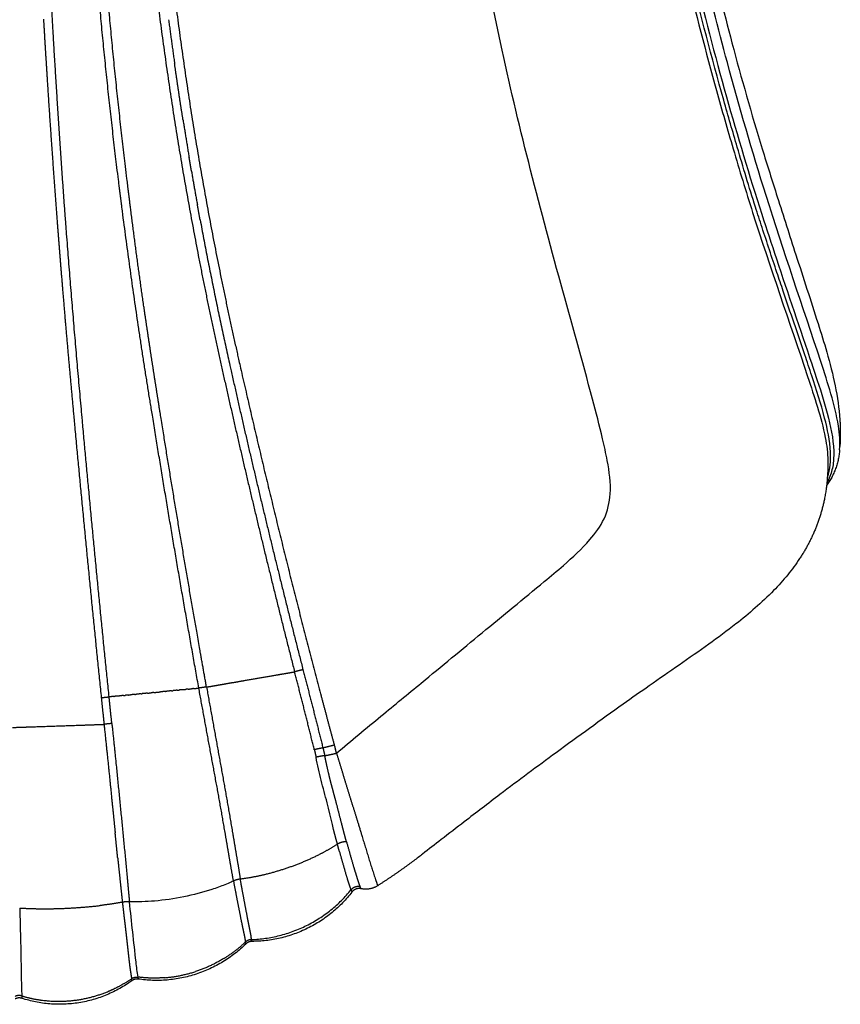
# Model space of a CAD drawing. Units: millimetres. Extents: x 125529 to 139052, y 6487 to 15494.
# Drawn here: x 133115 to 133481, y 9036 to 9476 of the extents above; entities that cross this region are included whole.
import ezdxf

# ---------------------------------------------------------------- set-up
doc = ezdxf.new("R2010")
doc.units = ezdxf.units.MM
doc.layers.add('DEFAULT', color=7, linetype='Continuous')
doc.layers.add('DiKom', color=7, linetype='Continuous')

# ---------------------------------------------------------------- blocks, each defined once
blk = doc.blocks.new('KID-17802')
at = {"layer": 'DiKom'}
for points, weights, degree, knots in [([(133154.53, 9173.74), (133148.22, 9235.39), (133142.6, 9297.1), (133138.72, 9339.48), (133135.46, 9381.9), (133133.65, 9405.62), (133132.11, 9429.36), (133130.54, 9453.11), (133129.18, 9476.87), (133126.5, 9524.24), (133124.64, 9571.64), (133122.82, 9618.45), (133121.84, 9665.29), (133119.97, 9755.85), (133119.96, 9846.43)], [1, 0.999984234882, 1, 0.999973029234, 1, 0.999983690647, 1, 0.999990883517, 1, 0.999961510128, 1, 0.999958746667, 1, 0.999947702737, 1], 2, [0, 0, 0, 12.39436, 12.39436, 20.903956, 20.903956, 25.662114, 25.662114, 30.422097, 30.422097, 39.910006, 39.910006, 49.279153, 49.279153, 67.394006, 67.394006, 67.394006]), ([(133198.05, 9178.15), (133196.65, 9185.99), (133195.27, 9193.84), (133185.94, 9246.95), (133177.43, 9300.19), (133175.55, 9311.92), (133173.74, 9323.66), (133171.84, 9335.98), (133170.05, 9348.32), (133166.85, 9370.33), (133164.09, 9392.39), (133163.33, 9398.46), (133162.59, 9404.54), (133157.7, 9444.71), (133154.11, 9485.02), (133153.67, 9489.91), (133153.26, 9494.8), (133149.75, 9536.17), (133147.21, 9577.61), (133144.42, 9623.35), (133142.91, 9669.15), (133141.42, 9714.18), (133140.68, 9759.22), (133139.96, 9802.82), (133139.96, 9846.43)], [1, 0.999999434594, 1, 0.999970725763, 1, 0.999995952014, 1, 0.999990124945, 1, 0.999951676119, 1, 0.999999295018, 1, 0.999871850339, 1, 0.999996666782, 1, 0.999931208748, 1, 0.999903609545, 1, 0.999965702131, 1, 0.99996626772, 1], 2, [0, 0, 0, 1.594116, 1.594116, 12.377589, 12.377589, 14.75311, 14.75311, 17.246598, 17.246598, 21.694472, 21.694472, 22.917861, 22.917861, 31.011575, 31.011575, 31.992674, 31.992674, 40.295728, 40.295728, 49.460885, 49.460885, 58.4704, 58.4704, 67.191419, 67.191419, 67.191419]), ([(133155.88, 9846.49), (133155.92, 9760.88), (133159.98, 9675.36), (133162.06, 9631.14), (133165.69, 9587.02), (133169.37, 9542.31), (133174.62, 9497.76), (133179.91, 9452.95), (133187.53, 9408.47), (133195.18, 9363.99), (133205.06, 9319.95), (133215.03, 9275.37), (133225.87, 9230.99), (133231.52, 9207.94), (133237.4, 9184.95)], [1, 0.999724174991, 1, 0.999846647834, 1, 0.999843511865, 1, 0.999657909651, 1, 0.999681058964, 1, 0.999951925749, 1, 0.999985850698, 1], 2, [0, 0, 0, 17.118844, 17.118844, 25.972616, 25.972616, 34.942888, 34.942888, 43.965911, 43.965911, 52.990963, 52.990963, 62.126884, 62.126884, 66.873564, 66.873564, 66.873564]), ([(133163.61, 9846.23), (133163.62, 9760.83), (133167.7, 9675.52), (133169.79, 9631.46), (133173.42, 9587.49), (133177.1, 9542.95), (133182.38, 9498.58), (133187.73, 9453.99), (133195.36, 9409.74), (133203.08, 9365.47), (133213.06, 9321.65), (133229.72, 9248.07), (133249, 9175.13)], [1, 0.999716785211, 1, 0.999848298129, 1, 0.999836082412, 1, 0.999667044466, 1, 0.999671340521, 1, 0.999841487093, 1], 2, [0, 0, 0, 17.076764, 17.076764, 25.899272, 25.899272, 34.835454, 34.835454, 43.81472, 43.81472, 52.800887, 52.800887, 67.888498, 67.888498, 67.888498]), ([(133194.61, 9177.68), (133183.74, 9238.57), (133173.86, 9299.62), (133166.3, 9345.65), (133160.33, 9391.92), (133159.56, 9398), (133158.81, 9404.07), (133153.84, 9444.3), (133150.17, 9484.67), (133149.72, 9489.56), (133149.3, 9494.46), (133145.7, 9535.87), (133143.1, 9577.35), (133140.24, 9623.15), (133138.69, 9669.02), (133137.16, 9714.07), (133136.39, 9759.15)], [1, 0.999967285669, 1, 0.999849520762, 1, 0.999999265612, 1, 0.999871899223, 1, 0.999996881187, 1, 0.999928400983, 1, 0.999898853377, 1, 0.999964523316, 1], 2, [0, 0, 0, 12.368915, 12.368915, 21.698481, 21.698481, 22.922627, 22.922627, 31.028689, 31.028689, 32.011917, 32.011917, 40.324867, 40.324867, 49.501982, 49.501982, 58.518629, 58.518629, 58.518629]), ([(133195.2, 9386.94), (133201.36, 9353.72), (133208.75, 9320.76), (133218.72, 9276.22), (133229.59, 9231.88), (133235.24, 9208.85), (133241.15, 9185.89)], [1, 0.999825927787, 1, 0.999948274297, 1, 0.99998477075, 1], 2, [0, 0, 0, 6.755499, 6.755499, 15.884397, 15.884397, 20.627204, 20.627204, 20.627204]), ([(133135.18, 9338.68), (133137, 9317.72), (133138.94, 9296.77), (133144.67, 9235.05), (133151.03, 9173.38)], [1, 0.999995244903, 1, 0.999986798315, 1], 2, [0, 0, 0, 4.207854, 4.207854, 16.605623, 16.605623, 16.605623]), ([(133210.1, 9091.42), (133209.19, 9096.59), (133208.29, 9101.75), (133207.38, 9107.1), (133206.46, 9112.45), (133204.61, 9123.3), (133202.64, 9134.13), (133198.59, 9155.9), (133194.61, 9177.68)], [1, 0.99999997003, 1, 0.999997381415, 1, 0.999982729165, 1, 0.999998226921, 1], 2, [0, 0, 0, 1.049036, 1.049036, 2.134094, 2.134094, 4.335073, 4.335073, 8.764239, 8.764239, 8.764239]), ([(133198.05, 9178.15), (133201.97, 9156.44), (133205.91, 9134.73), (133207.82, 9123.89), (133209.68, 9113.04), (133210.6, 9107.71), (133211.47, 9102.37), (133212.35, 9097.32), (133213.16, 9092.26)], [1, 0.999999980899, 1, 0.999997194464, 1, 0.999987983004, 1, 0.999978263057, 1], 2, [0, 0, 0, 4.412235, 4.412235, 6.613387, 6.613387, 7.695621, 7.695621, 8.720846, 8.720846, 8.720846]), ([(133152.26, 9161.48), (133154.05, 9144.45), (133155.76, 9127.42), (133156.06, 9124.47), (133156.36, 9121.52), (133156.79, 9117.24), (133157.23, 9112.97)], [1, 0.99999823844, 1, 0.999999999906, 1, 0.999999861002, 1], 2, [0, 0, 0, 3.424409, 3.424409, 4.01743, 4.01743, 4.876721, 4.876721, 4.876721]), ([(133250.06, 9150.92), (133249.12, 9150.78), (133248.2, 9150.58), (133247.2, 9150.37), (133246.22, 9150.11)], [1, 0.999627140205, 1, 0.999711590748, 1], 2, [0, 0, 0, 0.1898791, 0.1898791, 0.392375, 0.392375, 0.392375]), ([(133260.61, 9108.91), (133260.26, 9110.16), (133259.92, 9111.42), (133259.2, 9114.09), (133258.52, 9116.76), (133257.19, 9121.94), (133255.85, 9127.12), (133255.43, 9128.71), (133255, 9130.3), (133254.64, 9131.64), (133254.28, 9132.99), (133253.92, 9134.34), (133253.57, 9135.7), (133253.19, 9137.19), (133252.83, 9138.69), (133252.11, 9141.69), (133251.47, 9144.7), (133251.17, 9146.08), (133250.89, 9147.47)], [1, 0.99998704464, 1, 0.999986904059, 1, 0.999998231306, 1, 0.999995935543, 1, 0.999999482059, 1, 0.999983033811, 1, 0.999976814477, 1, 0.999926248041, 1, 0.999979868654, 1], 2, [0, 0, 0, 0.260253, 0.260253, 0.812743, 0.812743, 1.88204, 1.88204, 2.211386, 2.211386, 2.489649, 2.489649, 2.770175, 2.770175, 3.07807, 3.07807, 3.69422, 3.69422, 3.977701, 3.977701, 3.977701]), ([(133256.15, 9148.57), (133259.25, 9138.24), (133262.42, 9127.94), (133265.67, 9117.65), (133267.59, 9111.37), (133270.36, 9101.92), (133273.37, 9092.54), (133274.49, 9089.45), (133274.49, 9089.4), (133274.52, 9089.36), (133274.56, 9089.35)], [1, 0.99998450479, 0.99998450479, 1, 1, 1, 1, 1, 0.860365614016, 0.860365614016, 1], 3, [0, 0, 0, 0, 3.235528, 3.235528, 3.235528, 5.206406, 6.190516, 6.190516, 6.190516, 6.204046, 6.204046, 6.204046, 6.204046]), ([(133158.38, 9101.6), (133158.24, 9103.03), (133158.09, 9104.47), (133157.67, 9108.72), (133157.23, 9112.97)], [1, 0.999999922375, 1, 0.999999261813, 1], 2, [0, 0, 0, 0.288188, 0.288188, 1.142397, 1.142397, 1.142397]), ([(133257.38, 9104.8), (133258.79, 9099.66), (133260.29, 9094.55), (133261.31, 9090.95), (133262.59, 9087.44)], [1, 0.999953736757, 1, 0.999298041017, 1], 2, [0, 0, 0, 1.065026, 1.065026, 1.812226, 1.812226, 1.812226]), ([(133158.38, 9101.6), (133158.81, 9097.31), (133159.28, 9093.03), (133159.83, 9087.47), (133160.45, 9081.92)], [1, 0.999991118837, 1, 0.999976827415, 1], 2, [0, 0, 0, 0.862079, 0.862079, 1.978769, 1.978769, 1.978769]), ([(133210.1, 9091.42), (133210.82, 9087.46), (133211.61, 9083.51), (133212.54, 9078.74), (133213.48, 9073.97), (133214.11, 9070.91), (133214.76, 9067.85), (133215.18, 9066.01), (133215.42, 9064.14)], [1, 0.999968437995, 1, 0.999997531291, 1, 0.999993990586, 1, 0.998771479242, 1], 2, [0, 0, 0, 0.805898, 0.805898, 1.7776, 1.7776, 2.403011, 2.403011, 2.780373, 2.780373, 2.780373]), ([(133218.16, 9065.27), (133217.98, 9067.11), (133217.58, 9068.91), (133216.98, 9071.92), (133216.39, 9074.94), (133215.49, 9079.64), (133214.61, 9084.34), (133213.85, 9088.29), (133213.16, 9092.26)], [1, 0.997998115575, 1, 0.999998545953, 1, 0.999998749257, 1, 0.99996138676, 1], 2, [0, 0, 0, 0.369022, 0.369022, 0.983551, 0.983551, 1.940209, 1.940209, 2.745225, 2.745225, 2.745225]), ([(133262.59, 9087.44), (133262.74, 9087.05), (133262.92, 9086.67), (133262.95, 9086.59), (133263, 9086.53)], [1, 0.99943533952, 1, 0.97733357212, 1], 2, [0, 0, 0, 0.0838145, 0.0838145, 0.1003937, 0.1003937, 0.1003937]), ([(133114.58, 9079.36), (133119.67, 9079.06), (133124.77, 9079.04), (133131.22, 9079.01), (133137.66, 9079.38), (133144.14, 9079.74), (133150.59, 9080.49)], [1, 0.999605889739, 1, 0.999543187899, 1, 0.999535138382, 1], 2, [0, 0, 0, 1.01921, 1.01921, 2.309288, 2.309288, 3.606981, 3.606981, 3.606981]), ([(133160.45, 9081.92), (133160.73, 9079.37), (133161.03, 9076.82), (133161.32, 9074.4), (133161.61, 9071.97), (133161.88, 9069.67), (133162.14, 9067.38), (133162.38, 9065.25), (133162.62, 9063.13), (133162.83, 9061.22), (133163.04, 9059.31), (133163.23, 9057.61), (133163.42, 9055.91), (133163.59, 9054.44), (133163.78, 9052.97), (133163.93, 9051.77), (133164.12, 9050.57), (133164.24, 9049.78), (133164.37, 9048.98), (133164.46, 9048.38), (133164.55, 9047.79)], [1, 0.999991218428, 1, 0.999999987599, 1, 0.999998484053, 1, 0.999998625132, 1, 0.999999882521, 1, 0.999997981761, 1, 0.999967175437, 1, 0.999941277688, 1, 0.999997211122, 1, 0.999961736955, 1], 2, [0, 0, 0, 0.51268, 0.51268, 1.001443, 1.001443, 1.463793, 1.463793, 1.891644, 1.891644, 2.27599, 2.27599, 2.617196, 2.617196, 2.913746, 2.913746, 3.156244, 3.156244, 3.317025, 3.317025, 3.437817, 3.437817, 3.437817]), ([(133167.5, 9047.96), (133167.51, 9047.84), (133167.53, 9047.73), (133167.55, 9047.62), (133167.57, 9047.57), (133167.57, 9047.58), (133167.57, 9047.63)], [1, 0.999525528908, 0.999525528908, 1, 1, 1, 1], 3, [0, 0, 0, 0, 0.0345412, 0.0345412, 0.0345412, 0.4049366, 0.4049366, 0.4049366, 0.4049366])]:
    blk.add_rational_spline(points, weights, degree=degree, knots=knots, dxfattribs=at)
for points, knots in [([(133394.87, 9776.36), (133394.87, 9756.62), (133395.33, 9718.23), (133400, 9643.54), (133408.75, 9573.99), (133421.9, 9509.19), (133432.99, 9464.46), (133443.55, 9427.26), (133453.54, 9395.82), (133461.83, 9369.78), (133469.42, 9346.69), (133477.02, 9322.33), (133480.36, 9307.88), (133481.03, 9297.58)], [0, 0, 0, 0, 5.920497, 11.513823, 22.449373, 26.924361, 31.345102, 36.273225, 38.521567, 41.242021, 44.470734, 45.812799, 48.901041, 48.901041, 48.901041, 48.901041]), ([(133383.33, 9767.23), (133383.31, 9747.05), (133383.75, 9709.06), (133388.54, 9634.5), (133397.73, 9564.42), (133412.53, 9495.13), (133423.37, 9453.38), (133433.53, 9417.87), (133446.57, 9375.11), (133460.06, 9336.92), (133471.11, 9303.43), (133474.54, 9290.89), (133475.63, 9282.77), (133475.67, 9279.28)], [0, 0, 0, 0, 6.055602, 11.393048, 22.407955, 27.234929, 32.640006, 35.34648, 38.315773, 46.04913, 47.493458, 48.898219, 49.943953, 49.943953, 49.943953, 49.943953]), ([(133475.47, 9271.96), (133476.73, 9275.55), (133477.32, 9284.6), (133474.18, 9299.89), (133469.51, 9314.2), (133463.27, 9333.05), (133457.96, 9348.41), (133451.6, 9367.38), (133447.46, 9379.94), (133441.38, 9398.55), (133435.75, 9417.51), (133425.6, 9452.42), (133414.15, 9496.38), (133399.01, 9568.51), (133390.13, 9639.18), (133385.59, 9711.45), (133385.24, 9748.32), (133385.23, 9767.95)], [0, 0, 0, 0, 1.13344, 2.684634, 4.661883, 5.649677, 8.643399, 9.535499, 11.653365, 12.611128, 15.40618, 17.588783, 23.517516, 29.028796, 39.692569, 44.859887, 50.748787, 50.748787, 50.748787, 50.748787]), ([(133386.85, 9768.15), (133386.78, 9748.93), (133387.23, 9712.38), (133391.53, 9641.19), (133402.69, 9550.92), (133424.18, 9461.52), (133442.57, 9400.23), (133455.63, 9360.51), (133464.07, 9335.81), (133472.01, 9312.12), (133476.19, 9298.64), (133478.81, 9285.13), (133477.81, 9275.15), (133476.23, 9271.21), (133475.24, 9269.37)], [0, 0, 0, 0, 5.768771, 10.95861, 21.396347, 33.016997, 38.503834, 40.595985, 45.55846, 46.336769, 48.0877, 49.799025, 50.436096, 51.063719, 51.063719, 51.063719, 51.063719]), ([(133480.92, 9284.21), (133481.22, 9287.76), (133480.51, 9296.24), (133477.19, 9309.36), (133466.02, 9343.6), (133449.13, 9392.52), (133431.71, 9452.68), (133418.97, 9502.84), (133405.18, 9569.12), (133396.24, 9638.24), (133391.61, 9712.32), (133391.22, 9749.98), (133391.21, 9769.76)], [0, 0, 0, 0, 1.06472, 2.540535, 4.052996, 11.868504, 18.063378, 22.83657, 27.396044, 38.363101, 43.723066, 49.65731, 49.65731, 49.65731, 49.65731]), ([(133256.14, 9148.59), (133262.73, 9154.15), (133275.31, 9164.64), (133297.09, 9182.43), (133321.32, 9202.6), (133342.61, 9219.98), (133358.94, 9233.61), (133368.44, 9242.44), (133376.43, 9253.08), (133379.29, 9265.63), (133377.56, 9277.79), (133374.46, 9291.83), (133367.55, 9318.24), (133361.14, 9341.31), (133356.33, 9358.52), (133351.32, 9376.47), (133341.82, 9412.26), (133326.13, 9478.4), (133314.56, 9541.17), (133307.84, 9602.69), (133304.59, 9651.99), (133302.44, 9706.56), (133302.03, 9744.69), (133301.98, 9764.34)], [0, 0, 0, 0, 2.586575, 4.912439, 8.43743, 12.04335, 13.161505, 14.811977, 15.943118, 17.094791, 18.594786, 19.591029, 21.419583, 26.778292, 26.778292, 26.778292, 32.370743, 37.884927, 47.169308, 51.504684, 56.442556, 61.991082, 67.883931, 67.883931, 67.883931, 67.883931]), ([(133463.06, 9235.6), (133461.4, 9233.08), (133457.75, 9228.1), (133448.58, 9217.94), (133436.67, 9207.67), (133417.85, 9193.87), (133400.81, 9182.24), (133378.03, 9166.1), (133355.73, 9149.98), (133332.11, 9132.4), (133315.09, 9119.35), (133303.57, 9110.48), (133296.08, 9104.63), (133292, 9101.49), (133290.67, 9100.5)], [0, 0, 0, 0, 0.902191, 1.851876, 4.098209, 5.61069, 8.853937, 10.286239, 13.984857, 17.110837, 19.117664, 20.420532, 21.471252, 21.967529, 21.967529, 21.967529, 21.967529]), ([(133256.54, 9107.87), (133254.96, 9113.6), (133253.63, 9119.69), (133251.06, 9129.75), (133250.11, 9133.08), (133248.43, 9139.88), (133247.66, 9143.31), (133246.98, 9146.79)], [43.712197, 43.712197, 43.712197, 43.712197, 66.098583, 66.098583, 77.090571, 77.090571, 88.089148, 88.089148, 88.089148, 88.089148]), ([(133210.1, 9091.42), (133209.75, 9091.26), (133208.5, 9090.7), (133205.35, 9089.38), (133198.48, 9086.88), (133187.92, 9084.12), (133175.36, 9082.32), (133167.32, 9082.06), (133163.69, 9082.13)], [0.205614, 0.205614, 0.205614, 0.205614, 0.33411, 0.668219, 1.336439, 2.672877, 4.008872, 5.176646, 5.176646, 5.176646, 5.176646]), ([(133167.44, 9048.48), (133167.09, 9050.74), (133165.74, 9061.95), (133164.63, 9073.18), (133163.62, 9082.13)], [0, 0, 0, 0, 0.6869, 3.386767, 3.386767, 3.386767, 3.386767]), ([(133114.83, 9070.2), (133114.91, 9067.16), (133115.04, 9061.24), (133115.2, 9053.37), (133115.28, 9047.07), (133115.39, 9042.55), (133115.49, 9040.7), (133115.55, 9040.07)], [2.874287, 2.874287, 2.874287, 2.874287, 3.936234, 5.029395, 6.122557, 7.10386, 8.085164, 8.085164, 8.085164, 8.085164]), ([(133218.34, 9064.51), (133218.34, 9064.46), (133218.33, 9064.42), (133218.3, 9064.46), (133218.26, 9064.62), (133218.21, 9064.88), (133218.17, 9065.13), (133218.15, 9065.27)], [6.003878, 6.003878, 6.003878, 6.003878, 6.240488, 6.463791, 6.687093, 6.910396, 7.133136, 7.133136, 7.133136, 7.133136])]:
    blk.add_open_spline(points, degree=3, knots=knots, dxfattribs=at)
for points, weights in [([(133125.2, 9476.64), (133125.96, 9463.7), (133126.79, 9450.76)], [1, 0.999997661699, 1]), ([(133181.11, 9476.47), (133182.39, 9466.62), (133183.79, 9456.79)], [1, 0.999983288813, 1]), ([(133187.52, 9431.9), (133185.56, 9444.33), (133183.8, 9456.79)], [1, 0.999969395664, 1]), ([(133126.78, 9450.76), (133128.15, 9429.38), (133129.69, 9408)], [1, 0.999991162402, 1]), ([(133187.52, 9431.9), (133188.87, 9423.29), (133190.31, 9414.69)], [1, 0.999987066765, 1]), ([(133191.27, 9409.1), (133190.79, 9411.89), (133190.32, 9414.69)], [1, 0.999998655723, 1]), ([(133129.68, 9408), (133130.43, 9397.33), (133131.26, 9386.65)], [1, 0.999995538865, 1]), ([(133191.26, 9409.1), (133192.58, 9401.37), (133193.97, 9393.65)], [1, 0.999988653136, 1]), ([(133195.21, 9386.94), (133194.59, 9390.29), (133193.98, 9393.65)], [1, 0.999998038633, 1]), ([(133131.28, 9386.66), (133132.43, 9371.54), (133133.68, 9356.43)], [1, 0.999995043329, 1]), ([(133133.68, 9356.43), (133134.4, 9347.8), (133135.14, 9339.17)], [1, 0.999998759575, 1]), ([(133135.14, 9339.17), (133135.16, 9338.93), (133135.18, 9338.68)], [1, 0.999999999348, 1]), ([(133481.03, 9297.58), (133481.41, 9291.65), (133481.03, 9285.71)], [1, 0.997979037087, 1]), ([(133480.92, 9284.21), (133480.29, 9275.39), (133475.11, 9268.22)], [1, 0.961814953886, 1]), ([(133475.67, 9279.28), (133475.83, 9270.3), (133474.01, 9261.51)], [1, 0.993813217904, 1]), ([(133474.01, 9261.51), (133470.99, 9247.51), (133463.06, 9235.6)], [1, 0.982536490396, 1]), ([(133215.07, 9181.08), (133222.06, 9182.29), (133229.06, 9183.5)], [1, 0.999999985875, 1]), ([(133229.06, 9183.5), (133232.09, 9184.03), (133235.12, 9184.55)], [1, 0.999999996636, 1]), ([(133235.12, 9184.55), (133235.24, 9184.58), (133235.37, 9184.6)], [1, 0.999999999993, 1]), ([(133235.37, 9184.6), (133236.39, 9184.77), (133237.4, 9184.95)], [1, 0.999999999533, 1]), ([(133241.15, 9185.89), (133239.26, 9185.48), (133237.4, 9184.95)], [1, 0.999511343338, 1]), ([(133246.22, 9150.11), (133241.93, 9167.56), (133237.4, 9184.95)], [1, 0.999978876209, 1]), ([(133241.15, 9185.89), (133245.69, 9168.43), (133250.06, 9150.92)], [1, 0.999989094729, 1]), ([(133189.92, 9177.22), (133189.3, 9177.16), (133188.69, 9177.1)], [1, 0.999999999442, 1]), ([(133189.92, 9177.22), (133190.63, 9177.29), (133191.34, 9177.36)], [1, 0.999999999195, 1]), ([(133192.3, 9177.45), (133191.82, 9177.41), (133191.34, 9177.36)], [1, 0.999999999615, 1]), ([(133192.3, 9177.45), (133193.46, 9177.57), (133194.61, 9177.68)], [1, 0.999999997544, 1]), ([(133198.05, 9178.15), (133196.32, 9177.97), (133194.61, 9177.68)], [1, 0.999529383386, 1]), ([(133198.05, 9178.15), (133199.11, 9178.33), (133200.17, 9178.51)], [1, 0.999999999439, 1]), ([(133200.29, 9178.53), (133201.32, 9178.71), (133202.34, 9178.89)], [1, 0.999999999547, 1]), ([(133202.34, 9178.89), (133202.48, 9178.91), (133202.62, 9178.93)], [1, 0.999999999992, 1]), ([(133202.62, 9178.93), (133204.71, 9179.29), (133206.8, 9179.66)], [1, 0.999999998381, 1]), ([(133206.8, 9179.66), (133210.27, 9180.25), (133213.73, 9180.85)], [1, 0.999999996287, 1]), ([(133213.73, 9180.85), (133214.4, 9180.97), (133215.07, 9181.08)], [1, 0.999999999873, 1]), ([(133151.03, 9173.38), (133152.78, 9173.61), (133154.53, 9173.74)], [1, 0.999569677995, 1]), ([(133151.03, 9173.38), (133151.64, 9167.43), (133152.26, 9161.48)], [1, 0.999998244545, 1]), ([(133155.76, 9161.85), (133155.13, 9167.77), (133154.53, 9173.7)], [1, 0.999998478483, 1]), ([(133156.6, 9173.94), (133155.57, 9173.84), (133154.54, 9173.74)], [1, 0.999999997761, 1]), ([(133156.6, 9173.94), (133156.71, 9173.95), (133156.82, 9173.96)], [1, 0.999999999976, 1]), ([(133158.74, 9174.15), (133157.78, 9174.05), (133156.82, 9173.96)], [1, 0.999999998324, 1]), ([(133158.74, 9174.15), (133158.97, 9174.17), (133159.2, 9174.19)], [1, 0.999999999911, 1]), ([(133160.94, 9174.36), (133160.07, 9174.28), (133159.2, 9174.19)], [1, 0.999999998772, 1]), ([(133160.94, 9174.36), (133161.29, 9174.4), (133161.64, 9174.43)], [1, 0.999999999814, 1]), ([(133163.2, 9174.58), (133162.42, 9174.51), (133161.64, 9174.43)], [1, 0.999999999117, 1]), ([(133163.2, 9174.58), (133163.67, 9174.63), (133164.15, 9174.68)], [1, 0.999999999691, 1]), ([(133165.98, 9174.86), (133165.06, 9174.77), (133164.15, 9174.68)], [1, 0.999999998883, 1]), ([(133165.98, 9174.86), (133166.34, 9174.89), (133166.7, 9174.93)], [1, 0.999999999838, 1]), ([(133168.82, 9175.13), (133167.76, 9175.03), (133166.7, 9174.93)], [1, 0.999999998622, 1]), ([(133168.82, 9175.13), (133169.05, 9175.16), (133169.29, 9175.18)], [1, 0.999999999933, 1]), ([(133171.69, 9175.42), (133170.49, 9175.3), (133169.29, 9175.18)], [1, 0.999999998327, 1]), ([(133171.69, 9175.42), (133172.48, 9175.49), (133173.27, 9175.57)], [1, 0.999999999282, 1]), ([(133174.54, 9175.7), (133173.91, 9175.64), (133173.27, 9175.57)], [1, 0.999999999548, 1]), ([(133174.54, 9175.7), (133176, 9175.84), (133177.46, 9175.98)], [1, 0.999999997607, 1]), ([(133179.79, 9176.22), (133178.62, 9176.1), (133177.46, 9175.98)], [1, 0.999999998451, 1]), ([(133179.79, 9176.22), (133180.06, 9176.24), (133180.33, 9176.27)], [1, 0.999999999917, 1]), ([(133182.39, 9176.47), (133181.36, 9176.37), (133180.33, 9176.27)], [1, 0.999999998753, 1]), ([(133182.39, 9176.47), (133182.78, 9176.51), (133183.17, 9176.55)], [1, 0.999999999816, 1]), ([(133184.95, 9176.72), (133184.06, 9176.64), (133183.17, 9176.55)], [1, 0.999999999015, 1]), ([(133184.95, 9176.72), (133185.45, 9176.77), (133185.96, 9176.83)], [1, 0.999999999669, 1]), ([(133187.46, 9176.97), (133186.71, 9176.9), (133185.96, 9176.83)], [1, 0.999999999243, 1]), ([(133187.46, 9176.97), (133188.08, 9177.03), (133188.69, 9177.1)], [1, 0.999999999466, 1]), ([(133249, 9175.13), (133249.17, 9174.49), (133249.34, 9173.85)], [1, 0.999999987937, 1]), ([(133249.34, 9173.85), (133252.45, 9162.1), (133255.63, 9150.37)], [1, 0.999995941629, 1]), ([(133111.43, 9160.08), (133115.77, 9160.22), (133120.12, 9160.37)], [1, 0.999999974744, 1]), ([(133120.12, 9160.37), (133131.77, 9160.76), (133143.41, 9161.17)], [1, 0.999999874734, 1]), ([(133143.41, 9161.17), (133147.84, 9161.32), (133152.26, 9161.48)], [1, 0.999999974075, 1]), ([(133154.01, 9161.69), (133153.13, 9161.6), (133152.26, 9161.48)], [1, 0.999875705985, 1]), ([(133155.76, 9161.85), (133154.88, 9161.78), (133154.01, 9161.69)], [1, 0.999877091325, 1]), ([(133155.76, 9161.85), (133156.65, 9153.32), (133157.52, 9144.79)], [1, 0.999998542804, 1]), ([(133255.14, 9152.18), (133252.61, 9151.5), (133250.06, 9150.92)], [1, 0.999810819584, 1]), ([(133250.06, 9150.92), (133250.5, 9149.2), (133250.89, 9147.47)], [1, 0.999902289601, 1]), ([(133246.22, 9150.11), (133246.63, 9148.45), (133246.98, 9146.79)], [1, 0.999866360489, 1]), ([(133250.89, 9147.47), (133248.92, 9147.23), (133246.98, 9146.79)], [1, 0.998656780422, 1]), ([(133250.89, 9147.47), (133253.51, 9147.98), (133256.11, 9148.58)], [1, 0.999792906769, 1]), ([(133256.14, 9148.59), (133255.9, 9149.48), (133255.64, 9150.37)], [1, 0.999984913451, 1]), ([(133157.52, 9144.79), (133160.11, 9119.1), (133162.56, 9093.39)], [1, 0.99999624799, 1]), ([(133256.54, 9107.87), (133252.75, 9105.47), (133248.76, 9103.42)], [1, 0.998904034168, 1]), ([(133260.61, 9108.91), (133258.4, 9109.09), (133256.54, 9107.87)], [1, 0.945970390441, 1]), ([(133257.38, 9104.8), (133256.96, 9106.34), (133256.54, 9107.87)], [1, 0.999999982174, 1]), ([(133260.61, 9108.91), (133262.14, 9103.42), (133263.73, 9097.95)], [1, 0.999982517448, 1]), ([(133248.76, 9103.42), (133242.89, 9100.41), (133236.7, 9098.13)], [1, 0.998192190344, 1]), ([(133236.7, 9098.13), (133230.44, 9095.82), (133223.96, 9094.26)], [1, 0.998237709369, 1]), ([(133263.72, 9097.95), (133263.74, 9097.88), (133263.76, 9097.81)], [1, 0.999999978198, 1]), ([(133290.67, 9100.5), (133282.82, 9094.64), (133274.56, 9089.35)], [1, 0.999359094179, 1]), ([(133223.96, 9094.26), (133218.61, 9092.97), (133213.16, 9092.26)], [1, 0.998602134822, 1]), ([(133263.77, 9097.81), (133264.47, 9095.46), (133265.2, 9093.11)], [1, 0.999972302572, 1]), ([(133162.56, 9093.39), (133162.81, 9090.82), (133163.03, 9088.24)], [1, 0.999991376582, 1]), ([(133212.38, 9092.16), (133211.18, 9091.96), (133210.1, 9091.42)], [1, 0.98890298027, 1]), ([(133213.16, 9092.26), (133212.77, 9092.23), (133212.38, 9092.16)], [1, 0.998931321225, 1]), ([(133265.18, 9093.11), (133265.38, 9092.46), (133265.59, 9091.82)], [1, 0.999989783691, 1]), ([(133265.6, 9091.83), (133265.92, 9090.83), (133266.26, 9089.85)], [1, 0.99993019504, 1]), ([(133266.25, 9089.84), (133266.43, 9089.34), (133266.62, 9088.85)], [1, 0.999867843506, 1]), ([(133274.56, 9089.35), (133271.07, 9087.12), (133267.03, 9088)], [1, 0.924088923144, 1]), ([(133163.03, 9088.24), (133163.29, 9085.19), (133163.62, 9082.13)], [1, 0.99994882701, 1]), ([(133218.16, 9065.27), (133245.41, 9066.27), (133262.59, 9087.44)], [1, 0.910587219399, 1]), ([(133262.99, 9086.49), (133246.07, 9064.57), (133218.39, 9064.44)], [1, 0.898548853268, 1]), ([(133266.62, 9088.85), (133264.17, 9089.39), (133262.59, 9087.44)], [1, 0.85106496995, 1]), ([(133267.03, 9088), (133264.56, 9088.54), (133263.02, 9086.53)], [1, 0.844465973991, 1]), ([(133266.62, 9088.85), (133266.71, 9088.62), (133266.8, 9088.4)], [1, 0.999798226976, 1]), ([(133266.8, 9088.4), (133266.88, 9088.18), (133267.03, 9088)], [1, 0.985255229622, 1]), ([(133160.45, 9081.92), (133155.54, 9081.07), (133150.59, 9080.49)], [1, 0.999624055313, 1]), ([(133162.01, 9082.13), (133161.22, 9082.08), (133160.45, 9081.92)], [1, 0.998014519809, 1]), ([(133162.83, 9082.16), (133162.42, 9082.16), (133162.01, 9082.13)], [1, 0.999398664393, 1]), ([(133163.62, 9082.13), (133163.23, 9082.16), (133162.83, 9082.16)], [1, 0.99930666902, 1]), ([(133114.58, 9079.36), (133114.72, 9074.78), (133114.83, 9070.2)], [1, 0.99999303868, 1]), ([(133215.54, 9063.25), (133195.44, 9043.52), (133167.56, 9047.59)], [1, 0.895858901388, 1]), ([(133205.85, 9056.84), (133211.01, 9060), (133215.42, 9064.14)], [1, 0.99486412552, 1]), ([(133218.15, 9065.27), (133216.58, 9065.21), (133215.43, 9064.14)], [1, 0.937440449352, 1]), ([(133215.55, 9063.46), (133215.49, 9063.8), (133215.43, 9064.14)], [1, 0.99999976704, 1]), ([(133215.55, 9063.46), (133215.56, 9063.41), (133215.57, 9063.36)], [1, 0.999990184603, 1]), ([(133218.33, 9064.44), (133216.73, 9064.41), (133215.58, 9063.3)], [1, 0.928522381368, 1]), ([(133205.85, 9056.84), (133199.85, 9053.16), (133193.17, 9050.98)], [1, 0.993119426544, 1]), ([(133179.48, 9048.23), (133186.48, 9048.8), (133193.17, 9050.98)], [1, 0.993154342135, 1]), ([(133164.61, 9046.83), (133142.1, 9030.41), (133115.6, 9038.98)], [1, 0.890821538882, 1]), ([(133156.89, 9043.35), (133160.89, 9045.27), (133164.55, 9047.78)], [1, 0.997026114811, 1]), ([(133164.55, 9047.79), (133165.86, 9048.69), (133167.44, 9048.48)], [1, 0.931746164148, 1]), ([(133164.63, 9046.9), (133164.64, 9047.34), (133164.55, 9047.78)], [1, 0.993737614046, 1]), ([(133167.56, 9047.59), (133165.96, 9047.81), (133164.65, 9046.86)], [1, 0.927261265609, 1]), ([(133179.48, 9048.23), (133173.44, 9047.73), (133167.44, 9048.48)], [1, 0.994789943341, 1]), ([(133167.5, 9047.96), (133167.46, 9048.21), (133167.44, 9048.47)], [1, 0.999797630794, 1]), ([(133140.99, 9038.39), (133147.82, 9039.46), (133154.2, 9042.13)], [1, 0.992684706555, 1]), ([(133154.2, 9042.13), (133155.56, 9042.71), (133156.89, 9043.35)], [1, 0.999669811758, 1]), ([(133115.55, 9040.07), (133113.99, 9040.55), (133112.54, 9039.83)], [1, 0.928988353263, 1]), ([(133115.6, 9038.98), (133114.03, 9039.49), (133112.56, 9038.73)], [1, 0.924369974813, 1]), ([(133115.5, 9040.07), (133115.5, 9039.52), (133115.6, 9038.98)], [1, 0.995227703855, 1]), ([(133115.55, 9040.07), (133119.63, 9038.85), (133123.85, 9038.25)], [1, 0.997208287802, 1]), ([(133123.85, 9038.25), (133124.07, 9038.22), (133124.29, 9038.19)], [1, 0.99999234804, 1]), ([(133124.29, 9038.19), (133132.66, 9037.07), (133140.99, 9038.39)], [1, 0.989549630028, 1])]:
    blk.add_rational_spline(points, weights, degree=2, dxfattribs=at)
blk.add_open_spline([(133200.17, 9178.51), (133200.23, 9178.52), (133200.29, 9178.53)], degree=2, dxfattribs=at)

msp = doc.modelspace()

# ---------------------------------------------------------------- block references
at = {"layer": 'DEFAULT'}
msp.add_blockref('KID-17802', (0, 0), dxfattribs=at)

doc.saveas('drawing.dxf')
